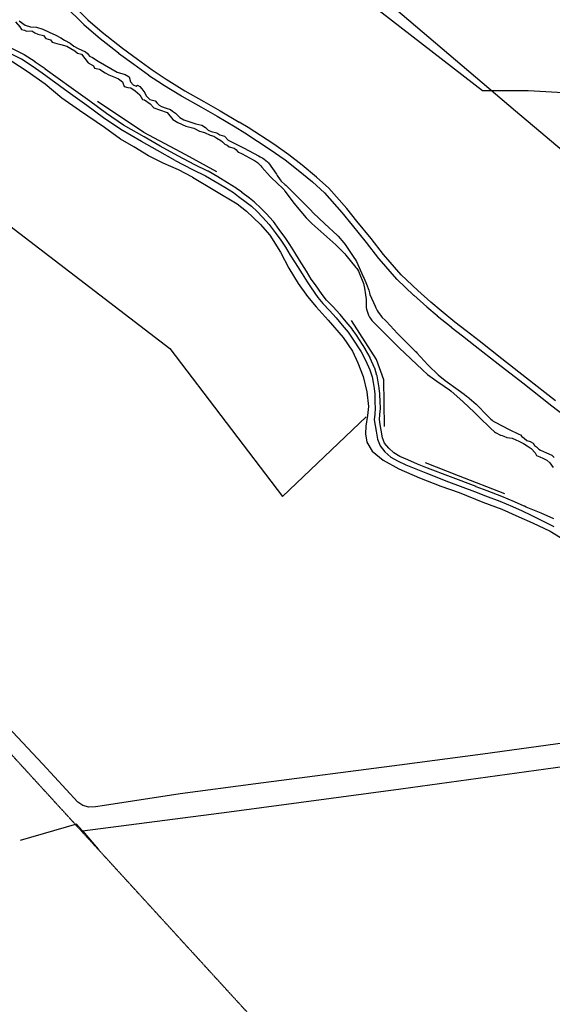
# Model space of a CAD drawing. Units: feet. Extents: x 5724638 to 5781791, y 2259225 to 2336882.
# Drawn here: x 5736510 to 5737542, y 2318886 to 2320793 of the extents above; entities that cross this region are included whole.
import ezdxf

# ---------------------------------------------------------------- set-up
doc = ezdxf.new("R2010")
doc.units = ezdxf.units.FT
doc.header["$LTSCALE"] = 0.5
doc.header["$MEASUREMENT"] = 0
doc.linetypes.add('PHANTOM', pattern=[2.5, 1.25, -0.25, 0.25, -0.25, 0.25, -0.25])
for name, color, linetype in [('S-CREEK2', 5, 'Continuous'), ('S-DIRTROAD', 1, 'Continuous'), ('S-FENCE', 2, 'Continuous'), ('S-PROPERTY_LINE', 7, 'PHANTOM')]:
    doc.layers.add(name, color=color, linetype=linetype)

msp = doc.modelspace()

# ---------------------------------------------------------------- linework, layer by layer
at = {"layer": 'S-CREEK2', "flags": 128}
for points in [[(5737152, 2320853.4), (5737406.8, 2320655.6), (5737495, 2320655.6), (5737574.5, 2320651.3), (5737645.5, 2320627.7), (5737688.5, 2320586.9), (5737710, 2320543.9), (5737712.1, 2320483.8), (5737731.5, 2320445.1), (5737766.8, 2320387), (5737859.6, 2320253), (5738000.6, 2320146.5), (5738114.1, 2320026.2), (5738244.8, 2319892.2), (5738427, 2319668.8), (5738592.1, 2319493.6), (5738609.3, 2319466.1), (5738702.1, 2319435.2)], [(5736502.4, 2320788.6), (5736510.5, 2320779.4), (5736514.2, 2320773.8), (5736519.7, 2320772.6), (5736523.4, 2320770.7), (5736533.9, 2320771.3), (5736539.6, 2320767.5), (5736545.7, 2320765.1), (5736556.2, 2320762), (5736561.1, 2320756.6), (5736569.8, 2320754), (5736573.4, 2320749.2), (5736582, 2320746.7), (5736590.1, 2320744.8), (5736601.8, 2320741.8), (5736617.2, 2320732.5), (5736622.1, 2320728.2), (5736630.2, 2320726.3), (5736643.1, 2320709.7), (5736653.1, 2320703.4), (5736655.5, 2320699.2), (5736664.7, 2320697.4), (5736675.8, 2320690), (5736683.2, 2320686.3), (5736695.6, 2320681.3), (5736701.8, 2320678.7), (5736709.2, 2320672.6), (5736712.8, 2320663.5), (5736719.6, 2320661.6), (5736725.8, 2320661), (5736733.8, 2320655.4), (5736743.2, 2320647.3), (5736748.1, 2320638.7), (5736752.3, 2320637.6), (5736762.8, 2320630.2), (5736770.2, 2320622.2), (5736781.3, 2320618.5), (5736796.2, 2320613.4), (5736806.7, 2320599.8), (5736816.6, 2320593.7), (5736832, 2320586.9), (5736847.4, 2320582.6), (5736858.6, 2320577), (5736868.4, 2320574.6), (5736879.5, 2320569.6), (5736886.3, 2320567.2), (5736891.9, 2320563.5), (5736899.9, 2320559.1), (5736903, 2320556.7), (5736907.9, 2320551.7), (5736911.9, 2320550.1), (5736915.7, 2320546.9), (5736918.7, 2320546.3), (5736923.2, 2320545), (5736926, 2320543.9), (5736928.6, 2320541.8), (5736933.3, 2320536.7), (5736935.4, 2320535.7), (5736938.7, 2320534.2), (5736941.1, 2320533.1), (5736962.8, 2320521.6), (5736965.2, 2320520.1), (5736970.8, 2320516.1), (5736972.8, 2320514.6), (5736975.8, 2320511.5), (5736977.1, 2320509.8), (5736979.1, 2320507.3), (5736995.3, 2320489), (5736998, 2320486.6), (5737020.2, 2320465.8), (5737022.2, 2320463.6), (5737024.1, 2320461.1), (5737042.1, 2320436.8), (5737044.3, 2320434.1), (5737065, 2320409.2), (5737067, 2320407.1), (5737074.1, 2320400), (5737075.8, 2320398.6), (5737099.1, 2320377.7), (5737122.4, 2320356.8), (5737138.3, 2320341.5), (5737140.3, 2320339.3), (5737142.1, 2320337.2), (5737161.6, 2320313.4), (5737163.4, 2320310.9), (5737164.5, 2320308.9), (5737166.2, 2320305.7), (5737167.5, 2320303), (5737176.3, 2320282.2), (5737177, 2320279.1), (5737178.3, 2320272.9), (5737180.3, 2320260.4), (5737181.4, 2320250.8), (5737181.3, 2320248.3), (5737181.1, 2320241.2), (5737181.1, 2320238.1), (5737181.4, 2320235.4), (5737181.9, 2320232.6), (5737182.4, 2320230.4), (5737183, 2320228.4), (5737185.1, 2320222.4), (5737185.9, 2320220.5), (5737187.7, 2320216.9), (5737189.4, 2320214.3), (5737190.8, 2320212.3), (5737192.2, 2320210.7), (5737194.2, 2320208.6), (5737196.4, 2320206.4), (5737198.5, 2320204.2), (5737200.9, 2320201.9), (5737223, 2320179.5), (5737245.3, 2320157.6), (5737268.1, 2320136.3), (5737290.3, 2320114.8), (5737300.3, 2320105.8), (5737322.5, 2320089.6), (5737325.6, 2320087.8), (5737338.9, 2320079.1), (5737342.1, 2320076.7), (5737345.7, 2320073.8), (5737368.2, 2320053.6), (5737390.8, 2320032.4), (5737396.6, 2320026.5), (5737399.8, 2320023.5), (5737422.2, 2320002), (5737430, 2319995), (5737432, 2319993.8), (5737441.7, 2319988.6), (5737444.5, 2319987.5), (5737447.8, 2319986.2), (5737453.4, 2319983.6), (5737464.1, 2319982.4), (5737471.2, 2319979.7), (5737476.7, 2319976.9), (5737486, 2319972), (5737493.1, 2319967.6), (5737500.8, 2319962.7), (5737508.4, 2319954), (5737511.2, 2319949), (5737517.7, 2319946.3), (5737523.2, 2319944.1), (5737531.4, 2319939.8), (5737536.9, 2319934.8), (5737543.5, 2319926.1)], [(5736509.2, 2320790.9), (5736520.8, 2320782.6), (5736531.3, 2320779.3), (5736542.9, 2320778.7), (5736555.1, 2320774.3), (5736567.3, 2320768.8), (5736580.5, 2320763.2), (5736589.9, 2320757.7), (5736597.1, 2320753.3), (5736608.2, 2320747.2), (5736615.4, 2320741.7), (5736623.7, 2320737.3), (5736630.4, 2320733.9), (5736638, 2320730.6), (5736641.4, 2320727.3), (5736645.8, 2320722.3), (5736651.3, 2320719.6), (5736662.4, 2320712.9), (5736698.9, 2320691.4), (5736714.9, 2320687), (5736722.1, 2320682), (5736724.9, 2320672.6), (5736730.4, 2320666.5), (5736735.9, 2320664.3), (5736738.7, 2320666), (5736743.1, 2320663.8), (5736747, 2320658.8), (5736752.5, 2320651.1), (5736755.6, 2320645.3), (5736762.7, 2320638.2), (5736772.5, 2320635.6), (5736776.9, 2320631.1), (5736780.4, 2320627.6), (5736784.8, 2320624.9), (5736793.7, 2320621.4), (5736802.5, 2320618.8), (5736806.1, 2320616.1), (5736812.3, 2320611.7), (5736816.7, 2320607.3), (5736820.2, 2320603.7), (5736828.3, 2320599.2), (5736838.1, 2320595.7), (5736851.3, 2320591.2), (5736862.8, 2320588.6), (5736869.9, 2320584.2), (5736875.2, 2320578.9), (5736881.4, 2320576.2), (5736892, 2320573.6), (5736898, 2320569.8), (5736907, 2320567.1), (5736914.3, 2320559.5), (5736924.4, 2320554.7), (5736945.2, 2320544.2), (5736973.1, 2320529.1), (5736976.3, 2320527.4), (5736980.9, 2320524.7), (5736983.9, 2320522.7), (5736990.2, 2320517.9), (5736992.4, 2320516), (5737007.5, 2320493.8), (5737009.2, 2320491), (5737015, 2320483), (5737016.9, 2320480.4), (5737023.9, 2320473.7), (5737025.5, 2320472.3), (5737048.4, 2320450), (5737050.5, 2320448), (5737052.3, 2320446), (5737073.3, 2320424.6), (5737078.9, 2320418.8), (5737101.1, 2320397.5), (5737125.1, 2320375.5), (5737127.1, 2320373.6), (5737138.3, 2320360.8), (5737140.8, 2320357.7), (5737157.7, 2320332.4), (5737160.7, 2320328), (5737162.7, 2320324.9), (5737174.9, 2320297.1), (5737175.7, 2320295.2), (5737177.3, 2320291.7), (5737181.7, 2320281.1), (5737186.2, 2320268.9), (5737187.8, 2320264.1), (5737188.7, 2320260.9), (5737198.6, 2320237.9), (5737200, 2320235), (5737202.9, 2320230), (5737204.8, 2320226.9), (5737209, 2320220.8), (5737210.3, 2320219.1), (5737212.5, 2320216.5), (5737218.1, 2320211.1), (5737220.8, 2320208.8), (5737241.9, 2320185.3), (5737243.6, 2320183.2), (5737259, 2320168.4), (5737260.9, 2320166.8), (5737276.4, 2320151.2), (5737277.9, 2320149.5), (5737279.6, 2320147.9), (5737300.6, 2320124.8), (5737302.1, 2320123.1), (5737320.4, 2320105.2), (5737334.5, 2320094), (5737359.5, 2320075.9), (5737371.2, 2320067.7), (5737375.8, 2320064.2), (5737379.2, 2320061.4), (5737380.9, 2320060.1), (5737394.3, 2320048.5), (5737397.6, 2320045.4), (5737413.4, 2320028.6), (5737414.7, 2320027), (5737422.7, 2320019.4), (5737425.1, 2320017.3), (5737427.5, 2320015.5), (5737431.3, 2320013.3), (5737458.3, 2319999.3), (5737477, 2319990.4), (5737479.9, 2319988.8), (5737482.7, 2319985.7), (5737487.1, 2319982.9), (5737492.6, 2319978), (5737499.1, 2319976.4), (5737504.6, 2319973.1), (5737507.3, 2319968.7), (5737511.2, 2319966), (5737515.5, 2319961.6), (5737518.8, 2319959.4), (5737530.3, 2319954), (5737540.7, 2319949.6), (5737545.6, 2319945.2)]]:
    msp.add_lwpolyline(points, dxfattribs=at)
at = {"layer": 'S-DIRTROAD', "flags": 128}
for points in [[(5736598, 2320819.7), (5736634.1, 2320784.2), (5736634.6, 2320783.6), (5736662.4, 2320759.7), (5736662.7, 2320759.4), (5736701.7, 2320728.5), (5736702, 2320728.3), (5736731.2, 2320706.7), (5736731.3, 2320706.6), (5736759.6, 2320686.1), (5736760, 2320685.8), (5736787.1, 2320667.8), (5736787.5, 2320667.6), (5736823.9, 2320645.2), (5736824.2, 2320644.9), (5736861.1, 2320623.9), (5736861.1, 2320623.9), (5736892.6, 2320606.1), (5736927.4, 2320585.4)], [(5736606.4, 2320828.2), (5736642.5, 2320792.7), (5736670.2, 2320768.8), (5736709.2, 2320738), (5736738.4, 2320716.3), (5736766.6, 2320695.8), (5736793.8, 2320677.8), (5736830.2, 2320655.4), (5736867, 2320634.3), (5736898.6, 2320616.4), (5736935.2, 2320594.6)], [(5736811.6, 2320520.4), (5736777.4, 2320539.4), (5736746.4, 2320557.1), (5736706, 2320580.3), (5736672.6, 2320602.9), (5736640.5, 2320627), (5736604.1, 2320652.8), (5736553.8, 2320689.3), (5736534.7, 2320702.8), (5736513.7, 2320716.4), (5736488.2, 2320729.3)], [(5736816.5, 2320529.1), (5736782.3, 2320548.2), (5736751.3, 2320565.8), (5736711.3, 2320588.8), (5736678.4, 2320611.1), (5736646.5, 2320635), (5736646.2, 2320635.2), (5736609.9, 2320660.9), (5736559.7, 2320697.4), (5736559.6, 2320697.5), (5736540.4, 2320710.9), (5736540.1, 2320711.1), (5736519.2, 2320724.8), (5736518.3, 2320725.3), (5736492.7, 2320738.3)], [(5737548, 2320055), (5737491.8, 2320099.1), (5737444.3, 2320136.2), (5737399.8, 2320170.8), (5737375, 2320190.4), (5737353.2, 2320207.2), (5737326.5, 2320229.1), (5737306.6, 2320246.2), (5737281.4, 2320268.5), (5737249.3, 2320298.6), (5737214.7, 2320338), (5737190.8, 2320369.1), (5737163.3, 2320402.7), (5737143.6, 2320427.4), (5737108.8, 2320466.4), (5737085.3, 2320488), (5737057.2, 2320511), (5737031.5, 2320531.3), (5737002.5, 2320551.7), (5736952.9, 2320583.9), (5736935.2, 2320594.6)], [(5736927.4, 2320585.4), (5736946.5, 2320573.7), (5736995.7, 2320541.8), (5737024.3, 2320521.7), (5737049.7, 2320501.6), (5737077.5, 2320478.9), (5737100.3, 2320457.9), (5737134.4, 2320419.7), (5737153.9, 2320395.2), (5737154, 2320395.1), (5737181.4, 2320361.7), (5737205.2, 2320330.7), (5737205.7, 2320330.1), (5737240.3, 2320290.7), (5737241.1, 2320289.9), (5737273.2, 2320259.7), (5737273.5, 2320259.5), (5737298.6, 2320237.2), (5737298.7, 2320237.1), (5737318.6, 2320220), (5737318.9, 2320219.8), (5737345.6, 2320197.9), (5737345.9, 2320197.7), (5737367.6, 2320180.9), (5737392.4, 2320161.4), (5737392.5, 2320161.3), (5737436.9, 2320126.7), (5737436.9, 2320126.7), (5737484.4, 2320089.6), (5737484.4, 2320089.6), (5737540.6, 2320045.5), (5737540.7, 2320045.5), (5737584.8, 2320011.4)], [(5736811.6, 2320520.4), (5736845.2, 2320502.7), (5736870.2, 2320490.6), (5736888.8, 2320479.9), (5736907.3, 2320468.8), (5736924.1, 2320458.1), (5736934.4, 2320450.6), (5736949, 2320439.4), (5736959, 2320431.6), (5736970.3, 2320421.3), (5736980.6, 2320410.6), (5736993.5, 2320396.3), (5737004.8, 2320380.8), (5737016, 2320365.8), (5737025.2, 2320352.3), (5737034.4, 2320337.2), (5737043.9, 2320321.9), (5737057.1, 2320300.5), (5737066.8, 2320285.2), (5737074.8, 2320273.7), (5737088, 2320255.1), (5737097.2, 2320243.2), (5737110.1, 2320229.7), (5737123.3, 2320215.8), (5737135, 2320201.7), (5737146.2, 2320187.7), (5737154.4, 2320176.4), (5737171.5, 2320149.6), (5737180.1, 2320133.8), (5737188.4, 2320115), (5737192.6, 2320101.1), (5737194.7, 2320090.1), (5737196.6, 2320078.5), (5737197.8, 2320067.6), (5737198.3, 2320052.3), (5737198.9, 2320041), (5737197.8, 2320029.3), (5737196.8, 2320018.4), (5737198.5, 2320007.4), (5737200.4, 2319996.2), (5737203.1, 2319980.8), (5737208.3, 2319967.6), (5737217.6, 2319956.2), (5737229.2, 2319946), (5737242.2, 2319938.4), (5737257.9, 2319931.2), (5737277.2, 2319923), (5737296.6, 2319915.3), (5737341, 2319898.1), (5737391, 2319879.3), (5737412.1, 2319871.1), (5737440.4, 2319860.3), (5737464.7, 2319850), (5737483.5, 2319841.7), (5737500.6, 2319833.8), (5737520, 2319823.6), (5737544.6, 2319811.8)], [(5737544.6, 2319826.4), (5737519.9, 2319837.6), (5737491.4, 2319849.1), (5737487.7, 2319850.8), (5737487.5, 2319850.9), (5737468.8, 2319859.1), (5737468.6, 2319859.2), (5737444.3, 2319869.5), (5737444, 2319869.6), (5737415.7, 2319880.5), (5737394.6, 2319888.6), (5737394.5, 2319888.7), (5737344.6, 2319907.5), (5737300.3, 2319924.6), (5737281, 2319932.2), (5737262, 2319940.4), (5737246.8, 2319947.3), (5737235.1, 2319954.2), (5737224.9, 2319963.2), (5737217, 2319972.7), (5737212.7, 2319983.5), (5737210.2, 2319997.8), (5737208.4, 2320009), (5737206.8, 2320018.7), (5737207.7, 2320028.4), (5737207.7, 2320028.3), (5737208.8, 2320040.1), (5737208.9, 2320041.5), (5737208.3, 2320052.7), (5737207.8, 2320067.9), (5737207.8, 2320068.7), (5737206.6, 2320079.6), (5737206.5, 2320080.2), (5737204.6, 2320091.7), (5737204.5, 2320091.9), (5737202.5, 2320103), (5737202.2, 2320104), (5737198, 2320117.9), (5737197.6, 2320119.1), (5737189.2, 2320137.8), (5737188.9, 2320138.5), (5737180.3, 2320154.4), (5737179.9, 2320155), (5737162.8, 2320181.8), (5737162.5, 2320182.2), (5737154.3, 2320193.6), (5737154, 2320194), (5737142.8, 2320207.9), (5737142.7, 2320208.1), (5737131, 2320222.2), (5737130.5, 2320222.8), (5737117.3, 2320236.6), (5737104.8, 2320249.7), (5737096.1, 2320261.1), (5737083, 2320279.4), (5737075.1, 2320290.7), (5737065.5, 2320305.8), (5737052.4, 2320327.2), (5737052.4, 2320327.2), (5737043, 2320342.4), (5737033.7, 2320357.5), (5737033.5, 2320357.9), (5737024.3, 2320371.4), (5737024, 2320371.8), (5737012.8, 2320386.7), (5737001.6, 2320402.2), (5737000.9, 2320403), (5736988, 2320417.3), (5736987.8, 2320417.6), (5736977.5, 2320428.2), (5736977, 2320428.7), (5736965.7, 2320439), (5736965.1, 2320439.4), (5736955.1, 2320447.3), (5736955.1, 2320447.3), (5736940.5, 2320458.5), (5736940.3, 2320458.7), (5736930, 2320466.2), (5736929.5, 2320466.5), (5736912.6, 2320477.2), (5736912.5, 2320477.3), (5736894, 2320488.5), (5736893.8, 2320488.6), (5736875.2, 2320499.3), (5736874.5, 2320499.6), (5736849.8, 2320511.6), (5736816.3, 2320529.2)]]:
    msp.add_lwpolyline(points, dxfattribs=at)
at = {"layer": 'S-FENCE'}
for p, q in [((5737169.9, 2320872.1), (5737470.4, 2320616.2)), ((5736525.1, 2320692.3), (5736495, 2320711.7)), ((5736559.9, 2320667.9), (5736525.1, 2320692.3)), ((5736591.9, 2320641.1), (5736559.9, 2320667.9)), ((5736626.5, 2320617.1), (5736591.9, 2320641.1)), ((5736751, 2320574.8), (5736661.2, 2320634.3)), ((5736674.6, 2320583.9), (5736626.5, 2320617.1)), ((5737470.4, 2320616.2), (5737607.4, 2320500.5)), ((5736705.9, 2320561.8), (5736674.6, 2320583.9)), ((5736831.9, 2320531.2), (5736751, 2320574.8)), ((5736731.4, 2320546.9), (5736705.9, 2320561.8)), ((5736759.5, 2320529.6), (5736731.4, 2320546.9)), ((5736788.1, 2320515), (5736759.5, 2320529.6)), ((5736818.2, 2320502.5), (5736788.1, 2320515)), ((5736892.1, 2320498.4), (5736831.9, 2320531.2)), ((5736845, 2320488), (5736818.2, 2320502.5)), ((5736845, 2320488), (5736931.5, 2320436.2)), ((5736931.5, 2320436.2), (5736949.5, 2320422.2)), ((5736949.5, 2320422.2), (5736976.3, 2320397.3)), ((5736491.2, 2320393.5), (5736801.4, 2320156.3)), ((5736976.3, 2320397.3), (5736994.5, 2320375.6)), ((5736994.5, 2320375.6), (5737015.3, 2320342.9)), ((5737015.3, 2320342.9), (5737031.7, 2320311.5)), ((5737031.7, 2320311.5), (5737049.9, 2320282.4)), ((5737049.9, 2320282.4), (5737068, 2320257)), ((5737068, 2320257), (5737084.3, 2320236.8)), ((5737084.3, 2320236.8), (5737107.9, 2320210.8)), ((5737107.9, 2320210.8), (5737136.5, 2320177.5)), ((5737201.6, 2320134.7), (5737153, 2320210.6)), ((5737136.5, 2320177.5), (5737154.9, 2320150.8)), ((5736801.4, 2320156.3), (5737019.6, 2319869.4)), ((5737154.9, 2320150.8), (5737165, 2320128.5)), ((5737215.8, 2320095.3), (5737201.6, 2320134.7)), ((5737165, 2320128.5), (5737175.2, 2320102.1)), ((5737175.2, 2320102.1), (5737182.7, 2320072.3)), ((5737217, 2320005.3), (5737215.8, 2320095.3)), ((5737182.7, 2320072.3), (5737185.7, 2320044.2)), ((5737185.7, 2320044.2), (5737184, 2320026.7)), ((5737019.6, 2319869.4), (5737181.5, 2320024.1)), ((5737184, 2320026.7), (5737180.9, 2320006)), ((5737180.9, 2320006), (5737179.7, 2319991.1)), ((5737179.7, 2319991.1), (5737182.7, 2319974.9)), ((5737182.7, 2319974.9), (5737192.6, 2319957.2)), ((5737192.6, 2319957.2), (5737214.1, 2319940.1)), ((5737214.1, 2319940.1), (5737244.7, 2319923.3)), ((5737244.7, 2319923.3), (5737284.5, 2319906)), ((5737360.2, 2319909.6), (5737296.3, 2319934.6)), ((5737284.5, 2319906), (5737325.6, 2319889.8)), ((5737449.8, 2319874.6), (5737360.2, 2319909.6)), ((5737325.6, 2319889.8), (5737361.6, 2319877.6)), ((5737361.6, 2319877.6), (5737407.2, 2319858.7)), ((5737407.2, 2319858.7), (5737443.9, 2319845.1)), ((5737443.9, 2319845.1), (5737477, 2319830.6)), ((5737477, 2319830.6), (5737503.6, 2319818.5)), ((5737503.6, 2319818.5), (5737537.9, 2319802.3)), ((5737537.9, 2319802.3), (5737565.9, 2319784.9)), ((5736555, 2319351.2), (5736307.9, 2319614.2)), ((5737599.7, 2319397.3), (5737407, 2319370.8)), ((5737407, 2319370.8), (5737245.9, 2319349.6)), ((5737248.7, 2319303.6), (5737735.1, 2319370.7)), ((5736622.8, 2319278.1), (5736555, 2319351.2)), ((5737245.9, 2319349.6), (5736967.7, 2319313.1)), ((5736967.7, 2319313.1), (5736821, 2319293.9)), ((5736821, 2319293.9), (5736674.6, 2319271.1)), ((5736916.3, 2319259), (5737248.7, 2319303.6)), ((5736632.5, 2319271.6), (5736622.8, 2319278.1)), ((5736632.1, 2319222.3), (5736916.3, 2319259)), ((5736644.3, 2319268.4), (5736632.5, 2319271.6)), ((5736657.3, 2319268.8), (5736644.3, 2319268.4)), ((5736674.6, 2319271.1), (5736657.3, 2319268.8)), ((5736620.2, 2319235.1), (5736511.4, 2319203.7)), ((5736620.2, 2319235.1), (5736632.1, 2319222.3)), ((5736632.1, 2319222.3), (5736662.1, 2319187))]:
    msp.add_line(p, q, dxfattribs=at)
at = {"layer": 'S-PROPERTY_LINE', "flags": 128}
msp.add_lwpolyline([(5741243.1, 2318660.1), (5740699.2, 2318843.6), (5740413.2, 2318978.2), (5740121.8, 2319274), (5739727, 2319591.6), (5739578.6, 2319758.4), (5738885, 2320329.2, -0.060488), (5738370.6, 2320868), (5738130.1, 2321189.5), (5738001.6, 2321312.5), (5737860.7, 2321550.8), (5737680.8, 2321790.9), (5737534, 2321929.6), (5737451.4, 2322040.3), (5737408.7, 2322116.4), (5737374.5, 2322169.2), (5737338.1, 2322213.1), (5737272.2, 2322278.7), (5737233.2, 2322324.7), (5737240.8, 2322360.3), (5737222, 2322378.7), (5737129, 2322489.2), (5736929.4, 2322710.3), (5736744.3, 2322906.6), (5734597.3, 2321443.9), (5736970.2, 2318849.9), (5739015.5, 2317338.4), (5738486.8, 2316610), (5740219.8, 2315329.2), (5740748.5, 2316057.6), (5740947.9, 2315910.3), (5743330.6, 2318763.5, 0.08055), (5742778.8, 2318753.5), (5742020.3, 2318603.6), (5741243.1, 2318660.1)], format="xyb", dxfattribs=at)

doc.saveas('drawing.dxf')
